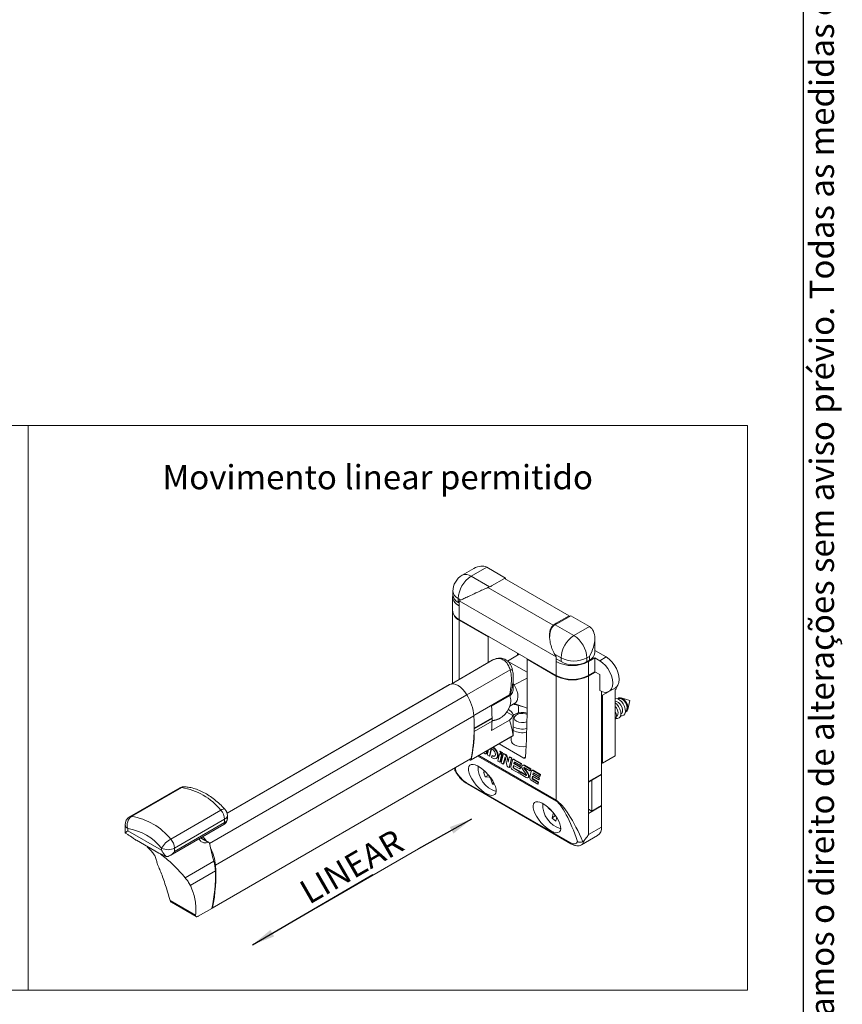
# Paper-space layout 'PAG.' of a CAD drawing. Units: millimetres. Extents: x 10 to 4991, y -15 to 287.
# Drawn here: x 131 to 203, y 59 to 145 of the extents above; entities that cross this region are included whole.
import ezdxf

# ---------------------------------------------------------------- set-up
doc = ezdxf.new("R2010")
doc.units = ezdxf.units.MM
doc.layers.add('DESENHO', color=179, linetype='Continuous', lineweight=15)
doc.layers.add('LAYOUT_', color=7, linetype='Continuous', lineweight=30)
doc.styles.add('SLDTEXTSTYLE0', font='TXT', dxfattribs={"width": 0.605})
doc.dimstyles.new('SLDDIMSTYLE3', dxfattribs={"dimtxt": 0.18, "dimasz": 2, "dimexe": 0, "dimexo": 0.0625, "dimgap": 0, "dimtad": 0, "dimtih": 1, "dimtoh": 1, "dimdec": 0, "dimrnd": 1e-09, "dimzin": 0, "dimdsep": 46, "dimtxsty": 'Standard', "dimsah": 1, "dimcen": 0.09, "dimadec": 0, "dimazin": 0, "dimtfac": 2, "dimtdec": 0, "dimtofl": 0, "dimtmove": 0, "dimatfit": 3, "dimfxl": 1, "dimfrac": 2, "dimtolj": 1, "dimtzin": 0, "dimarcsym": 0})

# ---------------------------------------------------------------- blocks, each defined once
blk = doc.blocks.new('SW_NOTE_13')
at = {"layer": 'DESENHO', "color": 0}
blk.add_line((-8.934, -5.158), (0, 0), dxfattribs=at)
at = {"layer": 'DESENHO', "color": 0, "insert": (-10.645, -3.067), "char_height": 2.1167, "attachment_point": 1, "rotation": 30, "style": 'SLDTEXTSTYLE0'}
blk.add_mtext('LINEAR', dxfattribs=at)

psp = doc.layouts.new('PAG.')

# ---------------------------------------------------------------- linework, layer by layer
at = {"color": 7, "linetype": 'Continuous', "lineweight": 0}
for p, q in [((171.111914, 97.233226), (170.085575, 96.640733)), ((172.243155, 97.345272), (170.88551, 96.561521)), ((170.88551, 96.561521), (172.503266, 95.62761)), ((173.883643, 96.398239), (172.243155, 97.345272)), ((173.812939, 96.357422), (173.883643, 96.398239)), ((173.883643, 96.398239), (173.883643, 96.316606)), ((169.28551, 95.255055), (169.28551, 94.928439)), ((169.754139, 94.601929), (169.754139, 94.275312)), ((169.980128, 94.471468), (169.754139, 94.601929)), ((169.754139, 94.275312), (169.838992, 94.226328)), ((169.253206, 93.540333), (169.253206, 87.198844)), ((179.597066, 93.09995), (178.239421, 92.316198)), ((181.237553, 92.152917), (179.597066, 93.09995)), ((169.838992, 92.723925), (172.384576, 91.25439)), ((169.838992, 92.723925), (169.838992, 87.537011)), ((178.239421, 92.316198), (179.879908, 91.369165)), ((179.879908, 91.369165), (181.237553, 92.152917)), ((172.384576, 91.25439), (172.42701, 91.278886)), ((172.384576, 89.006545), (172.384576, 91.25439)), ((181.706182, 89.866709), (181.706182, 91.117135)), ((175.100209, 89.735681), (174.067491, 89.139506)), ((174.930161, 89.637515), (174.930161, 89.833848)), ((178.748537, 89.409573), (178.239421, 89.70348)), ((175.778689, 88.151652), (174.067491, 89.139506)), ((175.778689, 89.295011), (175.821122, 89.319507)), ((175.778689, 89.295011), (178.324273, 87.825476)), ((175.778689, 89.295011), (175.778689, 84.88569)), ((178.324273, 89.327879), (178.748537, 89.082957)), ((178.748537, 89.082957), (178.748537, 89.409573)), ((181.237553, 89.540198), (181.011279, 89.409573)), ((181.011279, 89.409573), (181.011279, 89.082957)), ((181.011279, 89.082957), (181.237553, 89.213582)), ((181.237553, 89.213582), (181.237553, 89.540198)), ((181.152701, 87.825476), (181.760819, 88.176535)), ((174.641162, 87.044382), (174.568424, 87.137093)), ((174.641162, 87.044382), (175.778689, 87.638493)), ((178.324273, 76.947137), (178.324273, 87.825476)), ((181.152701, 87.825476), (181.152701, 78.582234)), ((182.284071, 86.480265), (182.284071, 79.235361)), ((182.368924, 86.143288), (182.284071, 86.192272)), ((182.904414, 86.45242), (182.368924, 86.143288)), ((183.585148, 86.682091), (183.500295, 86.633106)), ((183.500295, 80.851997), (183.500295, 86.633106)), ((183.585148, 86.845399), (183.544701, 86.82205)), ((183.579825, 86.848471), (183.585148, 86.845399)), ((183.585148, 86.845399), (183.585148, 86.682091)), ((174.271396, 85.192414), (174.717678, 85.450047)), ((174.641162, 85.412158), (175.778689, 85.019559)), ((182.368924, 80.198871), (182.368924, 86.143288)), ((183.790642, 85.817812), (183.767872, 85.804667)), ((184.773087, 85.66907), (184.022261, 85.908056)), ((184.604569, 84.899359), (184.773087, 85.66907)), ((183.596778, 85.038917), (183.500295, 85.168369)), ((183.991842, 84.502172), (184.014612, 84.515317)), ((184.387822, 84.730767), (184.410591, 84.743911)), ((183.595862, 84.273578), (183.618632, 84.286723)), ((175.487173, 80.644658), (173.328524, 81.89082)), ((174.394425, 82.506152), (174.394425, 82.190827)), ((171.968952, 81.105956), (172.089327, 81.036465)), ((172.177831, 81.027701), (172.220257, 81.052193)), ((172.210977, 81.076726), (172.257798, 81.272703)), ((172.210977, 81.076726), (172.253403, 81.101218)), ((172.253403, 81.101218), (172.300225, 81.297196)), ((172.403525, 81.356829), (172.298179, 80.915897)), ((172.48218, 80.809675), (172.642594, 81.481102)), ((172.524607, 80.834167), (172.674736, 81.462547)), ((172.642594, 81.481102), (172.754171, 81.41669)), ((172.789935, 81.56124), (172.773773, 81.57057)), ((172.789935, 81.56124), (172.832361, 81.585732)), ((172.832361, 81.585732), (172.8162, 81.595062)), ((173.368531, 81.020728), (173.216789, 80.385595)), ((173.368531, 81.020728), (173.410958, 81.04522)), ((173.552532, 80.914507), (173.368531, 81.020728)), ((173.393009, 81.213092), (173.435436, 81.237585)), ((173.595887, 81.095973), (173.393009, 81.213092)), ((173.556231, 80.961356), (173.410958, 81.04522)), ((173.638314, 81.120466), (173.435436, 81.237585)), ((173.706288, 81.032241), (173.51119, 80.21564)), ((173.560102, 80.946193), (173.595887, 81.095973)), ((173.595887, 81.095973), (173.638314, 81.120466)), ((173.602529, 80.970685), (173.638314, 81.120466)), ((173.706288, 81.032241), (173.748714, 81.056733)), ((173.885411, 80.928835), (173.706288, 81.032241)), ((173.927838, 80.953327), (173.748714, 81.056733)), ((178.333911, 76.868166), (171.481, 80.824268)), ((171.54458, 80.860971), (178.324273, 76.947137)), ((172.298179, 80.915897), (172.48218, 80.809675)), ((172.48218, 80.809675), (172.524607, 80.834167)), ((172.700865, 80.848627), (172.666181, 80.703454)), ((172.666181, 80.703454), (172.789935, 80.632012)), ((172.700865, 80.848627), (172.743292, 80.873119)), ((172.754171, 80.817854), (172.700865, 80.848627)), ((172.796597, 80.842347), (172.743292, 80.873119)), ((172.754171, 80.817854), (172.796597, 80.842347)), ((173.074413, 80.603842), (173.11684, 80.628334)), ((173.216789, 80.385595), (173.40079, 80.279373)), ((173.40079, 80.279373), (173.552532, 80.914507)), ((173.40079, 80.279373), (173.443216, 80.303865)), ((173.443216, 80.303865), (173.594959, 80.938999)), ((173.51119, 80.21564), (173.695191, 80.109419)), ((173.552532, 80.914507), (173.594959, 80.938999)), ((173.560102, 80.946193), (173.602529, 80.970685)), ((173.594959, 80.938999), (173.5713, 80.952657)), ((173.695191, 80.109419), (173.846176, 80.741381)), ((173.737618, 80.133911), (173.863785, 80.661999)), ((173.846176, 80.741381), (174.002717, 80.035692)), ((173.885411, 80.928835), (173.927838, 80.953327)), ((174.00551, 80.755699), (174.047936, 80.780192)), ((174.111787, 80.276598), (174.00551, 80.755699)), ((174.136605, 80.380473), (174.047936, 80.780192)), ((174.221291, 80.734936), (174.111787, 80.276598)), ((174.210194, 79.812114), (174.405292, 80.628714)), ((174.221291, 80.734936), (174.263717, 80.759428)), ((174.405292, 80.628714), (174.221291, 80.734936)), ((174.252621, 79.836606), (174.447718, 80.653206)), ((174.447718, 80.653206), (174.263717, 80.759428)), ((174.492494, 80.467885), (174.358094, 79.905338)), ((174.405292, 80.628714), (174.447718, 80.653206)), ((174.568066, 80.541402), (174.52564, 80.51691)), ((174.614144, 80.508146), (174.656571, 80.532638)), ((175.252195, 80.139807), (174.614144, 80.508146)), ((174.626637, 80.152977), (174.655067, 80.271974)), ((174.626637, 80.152977), (174.669063, 80.177469)), ((175.179139, 79.834024), (174.626637, 80.152977)), ((174.655067, 80.271974), (174.694571, 80.294779)), ((175.294622, 80.164299), (174.656571, 80.532638)), ((174.669063, 80.177469), (174.696909, 80.29402)), ((175.221566, 79.858516), (174.669063, 80.177469)), ((174.707203, 80.289229), (175.217511, 79.994634)), ((175.252195, 80.139807), (175.294622, 80.164299)), ((175.259938, 80.019126), (175.294622, 80.164299)), ((175.487173, 80.644658), (175.629105, 80.726594)), ((182.284071, 80.247855), (182.368924, 80.198871)), ((183.500295, 80.851997), (182.368924, 80.198871)), ((169.418078, 79.746775), (169.440225, 79.61471)), ((173.695191, 80.109419), (173.737618, 80.133911)), ((174.122816, 79.862557), (174.210194, 79.812114)), ((174.210194, 79.812114), (174.252621, 79.836606)), ((174.479744, 79.656506), (175.057098, 79.323207)), ((174.555351, 79.8546), (174.591953, 80.007804)), ((174.555351, 79.8546), (174.597777, 79.879093)), ((174.591953, 80.007804), (175.144455, 79.688851)), ((174.597777, 79.879093), (174.624095, 79.989249)), ((174.607486, 79.747958), (174.649913, 79.77245)), ((175.091782, 79.46838), (174.607486, 79.747958)), ((175.134208, 79.492873), (174.649913, 79.77245)), ((175.057098, 79.323207), (175.091782, 79.46838)), ((175.057098, 79.323207), (175.099524, 79.347699)), ((175.091782, 79.46838), (175.134208, 79.492873)), ((175.099524, 79.347699), (175.134208, 79.492873)), ((175.144455, 79.688851), (175.179139, 79.834024)), ((175.144455, 79.688851), (175.186882, 79.713343)), ((175.202182, 79.404647), (175.167498, 79.259474)), ((175.179139, 79.834024), (175.221566, 79.858516)), ((175.186882, 79.713343), (175.221566, 79.858516)), ((175.202182, 79.404647), (175.244609, 79.42914)), ((175.701319, 79.116502), (175.202182, 79.404647)), ((175.217511, 79.994634), (175.252195, 80.139807)), ((175.217511, 79.994634), (175.259938, 80.019126)), ((175.736459, 79.145201), (175.244609, 79.42914)), ((175.420492, 80.025809), (175.378066, 80.001317)), ((175.397699, 79.652239), (175.722999, 79.178131)), ((175.506099, 79.753891), (175.548525, 79.778383)), ((175.831399, 79.279783), (175.506099, 79.753891)), ((175.515703, 79.987687), (175.558129, 80.01218)), ((176.061599, 79.672548), (175.515703, 79.987687)), ((175.527779, 79.81552), (176.026916, 79.527375)), ((175.873825, 79.304275), (175.548525, 79.778383)), ((176.104026, 79.69704), (175.558129, 80.01218)), ((175.831399, 79.279783), (175.873825, 79.304275)), ((176.148802, 79.511719), (176.014402, 78.949172)), ((176.026916, 79.527375), (176.061599, 79.672548)), ((176.026916, 79.527375), (176.069342, 79.551867)), ((176.061599, 79.672548), (176.104026, 79.69704)), ((176.069342, 79.551867), (176.104026, 79.69704)), ((176.224374, 79.585236), (176.181948, 79.560744)), ((176.270452, 79.55198), (176.312879, 79.576472)), ((176.908503, 79.183641), (176.270452, 79.55198)), ((176.282945, 79.196811), (176.311375, 79.315808)), ((176.311375, 79.315808), (176.350879, 79.338613)), ((176.95093, 79.208133), (176.312879, 79.576472)), ((176.325371, 79.221303), (176.353217, 79.337854)), ((176.363511, 79.333062), (176.873819, 79.038468)), ((170.489927, 78.480687), (179.540893, 73.255675)), ((175.167498, 79.259474), (175.713395, 78.944335)), ((175.701319, 79.116502), (175.737083, 79.137148)), ((175.851032, 78.930705), (175.893458, 78.955197)), ((176.136052, 78.70034), (176.713406, 78.367041)), ((176.211659, 78.898434), (176.248261, 79.051637)), ((176.211659, 78.898434), (176.254085, 78.922926)), ((176.248261, 79.051637), (176.800763, 78.732685)), ((176.254085, 78.922926), (176.280403, 79.033082)), ((176.263794, 78.791792), (176.306221, 78.816284)), ((176.74809, 78.512214), (176.263794, 78.791792)), ((176.282945, 79.196811), (176.325371, 79.221303)), ((176.835447, 78.877858), (176.282945, 79.196811)), ((176.790516, 78.536706), (176.306221, 78.816284)), ((176.877874, 78.90235), (176.325371, 79.221303)), ((176.713406, 78.367041), (176.74809, 78.512214)), ((176.74809, 78.512214), (176.790516, 78.536706)), ((176.755832, 78.391533), (176.790516, 78.536706)), ((176.800763, 78.732685), (176.835447, 78.877858)), ((176.800763, 78.732685), (176.84319, 78.757177)), ((176.835447, 78.877858), (176.877874, 78.90235)), ((176.84319, 78.757177), (176.877874, 78.90235)), ((176.873819, 79.038468), (176.908503, 79.183641)), ((176.873819, 79.038468), (176.916246, 79.06296)), ((176.908503, 79.183641), (176.95093, 79.208133)), ((176.916246, 79.06296), (176.95093, 79.208133)), ((182.284071, 79.235361), (181.152701, 78.582234)), ((181.152701, 78.582234), (181.152701, 75.805995)), ((170.563148, 78.37652), (179.614115, 73.151508)), ((176.713406, 78.367041), (176.755832, 78.391533)), ((181.152701, 75.805995), (182.284071, 76.459122)), ((182.255782, 76.475453), (182.284071, 76.459122)), ((182.284071, 76.459122), (182.284071, 74.597409)), ((181.152701, 75.805995), (181.152701, 73.944282)), ((181.152701, 73.944282), (182.284071, 74.597409)), ((180.547454, 73.053663), (181.952635, 73.864857))]:
    psp.add_line(p, q, dxfattribs=at)
at = {"color": 7, "linetype": 'Continuous', "lineweight": 15}
for p, q in [((172.667419, 95.712464), (173.79879, 96.365591)), ((179.455644, 93.099958), (173.79879, 96.365591)), ((169.253206, 94.797806), (169.253206, 93.589325)), ((172.356003, 95.565677), (178.070004, 92.267055)), ((178.324273, 89.50755), (169.838992, 94.405999)), ((169.838992, 94.405999), (169.838992, 93.981398)), ((169.838992, 93.981398), (169.838992, 92.772917)), ((179.455644, 93.099958), (178.324273, 92.446832)), ((179.455644, 93.018309), (179.455644, 93.099958)), ((169.838992, 92.772917), (178.324273, 87.874468)), ((178.324273, 92.365183), (178.324273, 92.446832)), ((182.708335, 89.491153), (181.706182, 90.069684)), ((172.729836, 89.205859), (169.122288, 87.123266)), ((169.125823, 87.123963), (172.792653, 89.240779)), ((172.792653, 89.240779), (172.730772, 89.204256)), ((178.324273, 89.50755), (178.324273, 89.082949)), ((178.324273, 89.082949), (178.324273, 87.874468)), ((181.152701, 89.082949), (181.718386, 89.409512)), ((181.152701, 89.082949), (181.152701, 87.874468)), ((181.718386, 89.409512), (182.14265, 89.16459)), ((181.718386, 89.409512), (181.718386, 88.201032)), ((182.14265, 89.16459), (182.708335, 89.491153)), ((170.512119, 86.17595), (174.306893, 88.366626)), ((181.152701, 87.874468), (181.718386, 88.201032)), ((181.718386, 88.201032), (182.14265, 87.956109)), ((182.14265, 87.956109), (182.14265, 86.551659)), ((168.945479, 87.054894), (149.510208, 75.835151)), ((168.973357, 87.07037), (149.510355, 75.834618)), ((168.945479, 87.054894), (168.973357, 87.07037)), ((174.568424, 86.845441), (174.568424, 87.674696)), ((170.506637, 86.185227), (147.982164, 73.182125)), ((174.316838, 86.197066), (174.303706, 86.132514)), ((182.942585, 86.472446), (183.50827, 86.799009)), ((171.116499, 84.368945), (174.248759, 86.17716)), ((172.671437, 85.177556), (174.232516, 86.078748)), ((174.232516, 86.078748), (174.248759, 86.17716)), ((174.303706, 86.132514), (174.232516, 86.078748)), ((174.009585, 84.665652), (174.531961, 84.36409)), ((171.119188, 84.330427), (148.491771, 71.267897)), ((171.154211, 83.27116), (172.709846, 84.169209)), ((171.154211, 83.195832), (172.709846, 84.093881)), ((172.709846, 83.873022), (171.154211, 82.974973)), ((172.677113, 83.051273), (174.252411, 83.960674)), ((172.709846, 84.169209), (172.709846, 84.093881)), ((172.709846, 84.093881), (172.709846, 83.873022)), ((174.568424, 82.705509), (174.568424, 84.44467)), ((171.154211, 83.195832), (171.150778, 83.197813)), ((171.154211, 83.195832), (171.154211, 83.27116)), ((171.154211, 83.195832), (171.154211, 82.974973)), ((170.850517, 80.460297), (174.555271, 82.599006)), ((174.547761, 82.615134), (170.87304, 80.493763)), ((174.565732, 82.64562), (174.559089, 82.606484)), ((148.212368, 67.504979), (170.839785, 80.567509)), ((170.870088, 80.613312), (148.242671, 67.550782)), ((170.790521, 80.466238), (170.72744, 80.502654)), ((172.168929, 79.413991), (171.966325, 79.427222)), ((171.966325, 79.427222), (172.098162, 79.007741)), ((172.411217, 79.14947), (172.098162, 79.007741)), ((172.098162, 79.007741), (172.473125, 78.983256)), ((172.518916, 79.015314), (172.473125, 78.983256)), ((172.605042, 78.8989), (172.575701, 78.878359)), ((172.575701, 78.878359), (172.741948, 78.349394)), ((172.840365, 78.520894), (172.741948, 78.349394)), ((181.152701, 78.549546), (181.435543, 78.712854)), ((181.407254, 78.729185), (181.435543, 78.712854)), ((182.284071, 79.202699), (181.435543, 78.712854)), ((181.435543, 78.712854), (181.435543, 76.001939)), ((182.255782, 79.21903), (182.284071, 79.202699)), ((182.284071, 79.202699), (182.284071, 76.491783)), ((145.36911, 78.030025), (140.985048, 75.49916)), ((145.542371, 78.06654), (141.158309, 75.535675)), ((172.741948, 78.349394), (172.929887, 78.337121)), ((148.965632, 76.090334), (144.58157, 73.559469)), ((177.625834, 76.334132), (177.613564, 76.276058)), ((177.684593, 76.282349), (177.613564, 76.276058)), ((177.613564, 76.276058), (178.01436, 75.944032)), ((178.01592, 75.94484), (178.01436, 75.944032)), ((181.152701, 76.165247), (181.435543, 76.001939)), ((181.435543, 76.001939), (181.152701, 76.16522)), ((182.284071, 76.491783), (181.435543, 76.001939)), ((149.304611, 75.296166), (144.920549, 72.7653)), ((144.920549, 72.470699), (149.304611, 75.001565)), ((149.304611, 75.001565), (149.304611, 75.296166)), ((149.538926, 75.328128), (149.538926, 75.622729)), ((178.073804, 75.802919), (177.986642, 75.390412)), ((178.258842, 75.637554), (177.986642, 75.390412)), ((177.986642, 75.390412), (178.304482, 75.127108)), ((178.116444, 75.825016), (178.073804, 75.802919)), ((178.304482, 75.127108), (178.375644, 75.463896)), ((140.585015, 74.806321), (140.585015, 74.185103)), ((140.605978, 74.080578), (140.585048, 74.208339)), ((140.81933, 74.479758), (140.81933, 74.286974)), ((140.81933, 74.286974), (143.789178, 72.572517)), ((144.544747, 72.118449), (149.221752, 74.818427)), ((140.621898, 74.071128), (140.605978, 74.080578)), ((140.83403, 73.948667), (140.621898, 74.071128)), ((141.572371, 73.446339), (143.532407, 72.314834)), ((147.836214, 73.26975), (147.187645, 73.644162)), ((147.925376, 73.264253), (147.227465, 73.667149)), ((143.789178, 72.572517), (143.789178, 72.7653)), ((144.920549, 72.7653), (144.920549, 72.470699)), ((144.157432, 72.030108), (143.945299, 72.152569)), ((144.066169, 72.082793), (143.962996, 72.023232)), ((144.172927, 72.021422), (144.157432, 72.030108)), ((148.35564, 71.624364), (145.842507, 70.173563)), ((148.493765, 70.775058), (146.291207, 69.503548)), ((144.524181, 68.186927), (146.762209, 66.894941)), ((144.642756, 68.01987), (146.804894, 66.771694)), ((148.17324, 67.489309), (146.98467, 66.803163))]:
    psp.add_line(p, q, dxfattribs=at)
at = {"color": 7, "linetype": 'Continuous', "lineweight": 15, "flags": 128}
for points in [[(182.14265, 86.551659), (182.394404, 86.439081), (182.633533, 86.397659), (182.848048, 86.429471), (183.027191, 86.532922), (183.16198, 86.702824), (183.245655, 86.930657), (183.274021, 87.204998), (183.245655, 87.512089), (183.16198, 87.836532), (183.027191, 88.162057), (182.848048, 88.472342), (182.633533, 88.751828), (182.394404, 88.9865), (182.14265, 89.16459)], [(182.708335, 89.491153), (182.960089, 89.313063), (183.199219, 89.078391), (183.413734, 88.798906), (183.592877, 88.488621), (183.727665, 88.163095), (183.81134, 87.838652), (183.839706, 87.531561), (183.81134, 87.25722), (183.727665, 87.029387), (183.592877, 86.859485), (183.50827, 86.799009)], [(174.306893, 88.366626), (174.356412, 88.368003), (174.400254, 88.366425), (174.437398, 88.361929), (174.46698, 88.354619), (174.48831, 88.344666), (174.500891, 88.332302), (174.503991, 88.324456)], [(168.973357, 87.07037), (169.139065, 87.126372), (169.32674, 87.130503), (169.529522, 87.082612), (169.739997, 86.984448), (169.950473, 86.839602), (170.153254, 86.653367), (170.340929, 86.432551), (170.506637, 86.185227)], [(170.790521, 80.466238), (170.804623, 80.45946), (170.818333, 80.455595), (170.831269, 80.454752), (170.843071, 80.456954), (170.853412, 80.462138), (170.862004, 80.470163), (170.868608, 80.480803), (170.87304, 80.493763)], [(148.965632, 76.090334), (149.071635, 76.145058), (149.164853, 76.17971), (149.241703, 76.192957), (149.299231, 76.184291), (149.326465, 76.165681)], [(147.36215, 73.744901), (147.525837, 73.590837), (147.690785, 73.399679)]]:
    psp.add_lwpolyline(points, dxfattribs=at)
at = {"color": 7, "linetype": 'Continuous', "lineweight": 0, "flags": 128}
for points in [[(183.788829, 85.167142), (183.631381, 85.372028), (183.500295, 85.492481)], [(184.449301, 85.536541), (184.304319, 85.721178), (184.138185, 85.854678), (183.970935, 85.920939), (183.822743, 85.91197), (183.71282, 85.830626)], [(184.388737, 85.496105), (184.249915, 85.670668), (184.090929, 85.792586), (183.933251, 85.845392), (183.798177, 85.821955), (183.790642, 85.817812)], [(183.966845, 84.348226), (184.099597, 84.339499), (184.242136, 84.394903), (184.340851, 84.51973), (184.386082, 84.701761), (184.373399, 84.923177), (184.304045, 85.162305), (184.184809, 85.395737)], [(184.382772, 84.670111), (184.435136, 84.682454), (184.546396, 84.765572), (184.607305, 84.912814), (184.610516, 85.10642), (184.555642, 85.323038), (184.449301, 85.536541)], [(184.410591, 84.743911), (184.456225, 84.779488), (184.524835, 84.908216), (184.536152, 85.087271), (184.488648, 85.292472), (184.388737, 85.496105)], [(175.777269, 84.472568), (175.650258, 84.516765), (175.415434, 84.553088), (175.173252, 84.540857), (174.952921, 84.481545), (174.781018, 84.382308), (174.678277, 84.255114), (174.657089, 84.115305), (174.720009, 83.979744), (174.85945, 83.864782), (175.058592, 83.784285), (175.293416, 83.747961), (175.535598, 83.760193), (175.755928, 83.819504), (175.769271, 83.825034)], [(175.040553, 84.602957), (175.014874, 85.069657), (175.00522, 85.262698)], [(183.570865, 84.119632), (183.703618, 84.110905), (183.846156, 84.166309), (183.944872, 84.291136), (183.990102, 84.473167), (183.97742, 84.694583), (183.908066, 84.933711), (183.788829, 85.167142)], [(183.618632, 84.286723), (183.664265, 84.322299), (183.732876, 84.451027), (183.744193, 84.630083), (183.696688, 84.835284), (183.596778, 85.038917)], [(184.014612, 84.515317), (184.060245, 84.550894), (184.128855, 84.679622), (184.140172, 84.858677), (184.092668, 85.063878), (183.992758, 85.267511)], [(174.394425, 82.190827), (174.416364, 82.073024), (174.511853, 81.925229), (174.675602, 81.798951), (174.894346, 81.704421), (175.150362, 81.649296), (175.422911, 81.638043), (175.689911, 81.671573), (175.690273, 81.671651)], [(172.089327, 81.036465), (172.110087, 81.026482), (172.130271, 81.020779), (172.149322, 81.019515), (172.166711, 81.022723), (172.181957, 81.030316), (172.194637, 81.042082), (172.2044, 81.057696), (172.210977, 81.076726)], [(172.754171, 81.41669), (172.853397, 81.336616), (172.937516, 81.223149), (172.993723, 81.093564), (173.01346, 80.967587), (172.993723, 80.864399), (172.937516, 80.799709), (172.853397, 80.783364), (172.754171, 80.817854)], [(172.789935, 80.632012), (172.943906, 80.578493), (173.074436, 80.603855), (173.161654, 80.704237), (173.192281, 80.864357), (173.161654, 81.059837), (173.074436, 81.260918), (172.943906, 81.436987), (172.789935, 81.56124)], [(173.11684, 80.628334), (173.116863, 80.628348), (173.20408, 80.728729), (173.234707, 80.888849), (173.20408, 81.084329), (173.116863, 81.285411), (172.986332, 81.46148), (172.832361, 81.585732)], [(172.957484, 80.814079), (172.895823, 80.807857), (172.796597, 80.842347)], [(174.614144, 80.508146), (174.593384, 80.518129), (174.5732, 80.523831), (174.554149, 80.525096), (174.53676, 80.521888), (174.521514, 80.514295), (174.508834, 80.502529), (174.499071, 80.486915), (174.492494, 80.467885)], [(174.655067, 80.271974), (174.657885, 80.280129), (174.66207, 80.286821), (174.667504, 80.291864), (174.674038, 80.295118), (174.68149, 80.296493), (174.689655, 80.295951), (174.698306, 80.293507), (174.707203, 80.289229)], [(175.628124, 80.713287), (175.623556, 80.68603), (175.614275, 80.662986), (175.600603, 80.644952), (175.583012, 80.63255), (175.562109, 80.626209), (175.538617, 80.626148), (175.513347, 80.63237), (175.487173, 80.644658)], [(175.515703, 79.987687), (175.45608, 80.011303), (175.402188, 80.011042), (175.359207, 79.986929), (175.331269, 79.941281), (175.321059, 79.878486), (175.329559, 79.804581), (175.355951, 79.726669), (175.397699, 79.652239)], [(175.506099, 79.753891), (175.498429, 79.767565), (175.49358, 79.781879), (175.492018, 79.795458), (175.493894, 79.806994), (175.499027, 79.815381), (175.506923, 79.819811), (175.516824, 79.819859), (175.527779, 79.81552)], [(175.893458, 78.955197), (175.912317, 78.969586), (175.940255, 79.015234), (175.950465, 79.078028), (175.941965, 79.151933), (175.915573, 79.229845), (175.873825, 79.304275)], [(176.270452, 79.55198), (176.249692, 79.561963), (176.229508, 79.567665), (176.210457, 79.56893), (176.193068, 79.565721), (176.177822, 79.558129), (176.165142, 79.546363), (176.155379, 79.530749), (176.148802, 79.511719)], [(176.311375, 79.315808), (176.314193, 79.323963), (176.318378, 79.330655), (176.323812, 79.335698), (176.330346, 79.338952), (176.337798, 79.340327), (176.345963, 79.339785), (176.354614, 79.337341), (176.363511, 79.333062)], [(175.722999, 79.178131), (175.730669, 79.164457), (175.735518, 79.150143), (175.73708, 79.136565), (175.735204, 79.125028), (175.730071, 79.116641), (175.722175, 79.112211), (175.712273, 79.112163), (175.701319, 79.116502)], [(175.713395, 78.944335), (175.773018, 78.920719), (175.82691, 78.92098), (175.869891, 78.945093), (175.897829, 78.990741), (175.908039, 79.053536), (175.899539, 79.127441), (175.873147, 79.205353), (175.831399, 79.279783)]]:
    psp.add_lwpolyline(points, dxfattribs=at)
at = {"color": 7, "linetype": 'Continuous', "lineweight": 0}
for centre, radius, start, end in [((170.88551, 95.255055), 1.6, 119.99731173, 180), ((172.210485, 94.490151), 2.458888, 122.60547834, 177.39452151), ((170.416838, 95.90731), 0.804764, 54.38242252, 114.30711905), ((170.086241, 95.334905), 0.804703, 185.69479925, 245.62534171), ((170.086241, 95.008289), 0.804703, 185.69479925, 245.62534171), ((170.229095, 93.61964), 0.976978, 183.21610982, 246.465858), ((181.204883, 89.297796), 2.458888, 122.60547834, 177.39452151), ((178.554933, 89.297796), 2.458888, 2.60547849, 57.39452166), ((180.905451, 89.946559), 0.804703, 294.37465829, 354.30520075), ((179.879908, 91.593111), 2.459235, 242.60967224, 297.39032776), ((179.879908, 91.266495), 2.459235, 242.60967224, 297.39032776), ((179.738487, 90.554898), 3.074044, 242.60967224, 297.39032776), ((172.568424, 85.710379), 1.78, 274.55696393, 356.78324691), ((172.854484, 85.672121), 1.492408, 357.63348686, 17.14627835), ((183.414479, 85.01467), 0.85943, 26.3206895, 84.26934938), ((183.435253, 85.005622), 0.615953, 25.16187416, 83.9384626), ((119.093257, 84.842315), 56.685449, 355.82281567, 0.04384271), ((182.790933, 84.359552), 0.801997, 332.18940472, 27.81059528), ((175.357016, 84.88068), 1.695566, 242.28392078, 283.59869369), ((175.356716, 84.553477), 1.694907, 242.28365098, 283.2607368), ((172.181848, 81.113878), 0.072666, 301.90894098, 349.96634605), ((173.73463, 80.69602), 0.277376, 12.42470785, 57.07108058), ((173.777056, 80.720512), 0.277376, 12.42470785, 57.07108058), ((174.604909, 80.462195), 0.087357, 53.74461884, 114.94492273), ((174.273597, 80.095371), 0.277376, 192.42470785, 237.07108058), ((174.614769, 79.87667), 0.258271, 173.62695286, 238.47951508), ((174.665354, 79.842314), 0.110687, 173.62695286, 238.47951508), ((174.70778, 79.866806), 0.110687, 173.62695286, 238.47951508), ((175.478008, 79.904848), 0.133938, 53.25912661, 115.43041496), ((175.613529, 79.824168), 0.079509, 189.3037527, 215.15832304), ((176.261217, 79.506028), 0.087357, 53.74461884, 114.94492273), ((170.647703, 78.513774), 0.161208, 191.84357425, 238.3648799), ((176.271076, 78.920504), 0.258271, 173.62695286, 238.47951508), ((176.321662, 78.886148), 0.110687, 173.62695286, 238.47951508), ((176.364088, 78.91064), 0.110687, 173.62695286, 238.47951508), ((178.630295, 76.944411), 0.306034, 179.48954396, 194.42643894), ((181.522974, 74.500506), 0.767241, 304.05635083, 7.25582956), ((179.698678, 73.288766), 0.161218, 191.8444175, 238.34785022)]:
    psp.add_arc(centre, radius, start, end, dxfattribs=at)
at = {"color": 7, "linetype": 'Continuous', "lineweight": 15}
for centre, radius, start, end in [((171.588488, 97.597736), 2.172175, 290.69172988, 299.78228479), ((170.190883, 94.833026), 0.921465, 169.27646928, 247.54967832), ((170.25412, 93.689138), 1.005879, 185.69479925, 245.62534171), ((179.121445, 91.049635), 1.608615, 119.70695191, 130.81597417), ((179.738487, 91.812371), 3.074044, 242.60967224, 297.39032776), ((179.738487, 90.603891), 3.074044, 242.60967224, 297.39032776), ((166.860951, 83.952684), 4.274959, 5.0693582, 31.48243876), ((174.20454, 86.454755), 0.281095, 279.05066722, 293.54692281), ((173.6572, 86.799447), 0.928854, 314.10897749, 340.3498654), ((158.130812, 84.118796), 14.579121, 0.19812334, 4.16458219), ((157.873372, 83.351182), 13.281964, 348.10408496, 4.2281046), ((157.102981, 83.23088), 14.051287, 0.16424709, 1.7014257), ((159.96707, 83.969074), 12.743137, 355.86980219, 359.56812532), ((172.658173, 85.366553), 1.445668, 272.04835614, 306.69493351), ((173.623321, 84.695172), 0.967079, 310.57973529, 339.97975775), ((159.912282, 82.99237), 11.241942, 347.15833389, 359.91133622), ((173.900382, 82.705537), 0.668042, 354.85424333, 359.99760124), ((170.804547, 80.623748), 0.066367, 302.07053401, 350.95271057), ((173.669236, 79.81317), 2.173438, 176.86493281, 254.42078126), ((145.769077, 77.337186), 0.8, 85.87256702, 119.99731173), ((145.514064, 77.771544), 0.296351, 84.51872631, 119.28336586), ((145.794564, 77.644586), 0.491575, 86.2895485, 120.86586009), ((144.645954, 72.560677), 5.578359, 39.25264222, 80.75273431), ((148.061056, 75.2348), 1.245069, 2.82506739, 43.40397322), ((148.738926, 75.622729), 0.8, 0, 42.73365395), ((179.327739, 76.545618), 2.17519, 176.81682578, 253.95643181), ((141.385015, 74.806321), 0.8, 119.99731173, 180), ((141.69684, 74.780422), 0.92759, 125.49063796, 198.91316031), ((141.130002, 75.240679), 0.296351, 84.51872631, 119.28336586), ((140.261892, 70.029812), 5.578359, 39.25264222, 80.75273431), ((149.10861, 74.97993), 0.197191, 305.01333288, 6.29884752), ((149.13856, 75.662654), 0.402351, 294.37465829, 354.30520075), ((149.13856, 75.368053), 0.402351, 294.37465829, 354.30520075), ((140.985381, 74.846246), 0.402351, 185.69479925, 245.62534171), ((140.041643, 69.703148), 4.839504, 39.25264222, 80.75273431), ((145.697766, 71.653377), 2.208864, 120.35298619, 149.77535885), ((143.676994, 72.703935), 1.245069, 2.82506739, 43.40397322), ((144.354864, 73.857069), 1.229618, 242.60967224, 297.39032776), ((164.255176, 76.221974), 16.55093, 190.66399044, 196.12808758), ((144.441419, 70.939217), 4.063667, 4.63930289, 26.84453922), ((145.098128, 70.658699), 3.39763, 1.96260622, 16.51206498), ((135.882357, 70.346794), 12.618678, 346.91191158, 1.94493043), ((135.245955, 70.288652), 13.281964, 348.10408496, 4.2281046), ((148.18173, 67.559052), 0.0615, 264.02089945, 352.27213192)]:
    psp.add_arc(centre, radius, start, end, dxfattribs=at)
at = {"color": 7, "linetype": 'Continuous', "lineweight": 0}
for centre, major_axis, ratio, start_param, end_param in [((171.111784, 95.385681), (1.131417, 1.959565), 0.577334631, 0.000040632, 0.785357531), ((179.370791, 90.356607), (-1.131417, 1.959565), 0.577334631, 6.283144675, 7.068542839), ((180.106182, 90.193325), (1.131417, 1.959565), 0.577334631, 4.712429612, 6.283225939), ((170.98, 77.543947), (-1.348615, 4.264195), 0.201902332, 0.95290859, 1.036241272), ((170.262564, 79.329283), (-0.79218, 0.924208), 0.410799244, 1.075663972, 2.279517752), ((179.738487, 72.887751), (-1.765135, 4.121033), 0.228188114, 4.72049262, 5.987287888), ((179.465282, 72.645498), (-1.348615, 4.264195), 0.201902332, 4.812496938, 6.065961759), ((179.313531, 74.104271), (-0.79218, 0.924208), 0.410799244, 2.279517752, 3.483371531), ((179.586736, 74.346523), (-1.001061, 1.265491), 0.453644475, 3.075120653, 3.565656265)]:
    psp.add_ellipse(centre, major_axis=major_axis, ratio=ratio, start_param=start_param, end_param=end_param, dxfattribs=at)
at = {"color": 7, "linetype": 'Continuous', "lineweight": 15}
for centre, major_axis, ratio, start_param, end_param in [((172.568424, 86.178739), (1.685875, 1.541858), 0.697874758, 5.523864031, 5.71510858), ((172.568424, 85.111373), (1.994117, -0.702133), 0.218312189, 6.168658129, 7.022056113)]:
    psp.add_ellipse(centre, major_axis=major_axis, ratio=ratio, start_param=start_param, end_param=end_param, dxfattribs=at)
at = {"color": 7, "linetype": 'Continuous', "lineweight": 0}
for centre in [(171.856639, 78.733955), (177.513493, 75.468323)]:
    psp.add_ellipse(centre, major_axis=(-1.095849, 1.278487), ratio=0.410799244, dxfattribs=at)
at = {"color": 7, "linetype": 'Continuous', "lineweight": 15}
for points, knots in [([(169.838992, 94.405999), (169.839987, 94.406452), (169.916591, 94.441356), (170.098977, 94.526119), (170.422728, 94.680456), (170.872711, 94.897075), (171.378754, 95.13885), (171.919619, 95.388792), (172.210237, 95.506592), (172.356003, 95.565677)], [0, 0, 0, 0, 0.001750618, 0.134845995, 0.296617151, 0.458214177, 0.693041271, 0.846037895, 1, 1, 1, 1]), ([(178.070004, 92.267055), (177.988579, 92.170826), (177.826241, 91.978972), (177.717402, 91.479626), (177.751797, 90.925864), (177.904357, 90.361403), (178.092111, 89.911781), (178.246784, 89.632438), (178.32328, 89.509151), (178.324273, 89.50755)], [0, 0, 0, 0, 0.153962105, 0.306958729, 0.541785823, 0.703382849, 0.865154005, 0.998249382, 1, 1, 1, 1]), ([(174.306893, 88.366626), (174.254016, 88.512742), (174.154412, 88.787976), (173.901995, 89.112643), (173.574711, 89.328788), (173.174397, 89.39276), (172.918815, 89.291007), (172.792653, 89.240779)], [0, 0, 0, 0, 0.199458512, 0.375714045, 0.567454749, 0.786485431, 1, 1, 1, 1]), ([(174.503203, 88.323803), (174.502526, 88.328421), (174.486265, 88.439324), (174.417655, 88.635481), (174.289498, 88.894541), (174.117813, 89.104611), (173.906116, 89.266981), (173.660761, 89.369545), (173.397078, 89.406068), (173.134646, 89.376754), (172.928988, 89.3171), (172.82293, 89.251608), (172.793767, 89.2336)], [0, 0, 0, 0, 0.005692709, 0.136714255, 0.258609779, 0.373260815, 0.485591934, 0.606019074, 0.719691318, 0.835826192, 0.954857048, 1, 1, 1, 1]), ([(174.248759, 86.17716), (174.264502, 86.274246), (174.305723, 86.528442), (174.380106, 86.961337), (174.414413, 87.446434), (174.400284, 87.922224), (174.338254, 88.217396), (174.306893, 88.366626)], [0, 0, 0, 0, 0.13745042, 0.359878639, 0.587087919, 0.791244042, 1, 1, 1, 1]), ([(174.561789, 87.671534), (174.563228, 87.73563), (174.567762, 87.937677), (174.544838, 88.157594), (174.505897, 88.306481), (174.501293, 88.324084)], [0, 0, 0, 0, 0.29063145, 0.916132364, 1, 1, 1, 1]), ([(174.560474, 87.674744), (174.56148, 87.590711), (174.564348, 87.350985), (174.499954, 86.946377), (174.397607, 86.537125), (174.338356, 86.287664), (174.316838, 86.197066)], [0, 0, 0, 0, 0.1716164, 0.489580088, 0.814628804, 1, 1, 1, 1]), ([(174.547761, 82.615134), (174.518839, 82.831782), (174.460819, 83.266401), (174.322021, 83.728781), (174.252411, 83.960674)], [0, 0, 0, 0, 0.4984783847, 1, 1, 1, 1]), ([(174.55461, 82.600311), (174.554137, 82.599501), (174.5524, 82.596523), (174.549697, 82.601392), (174.548307, 82.611259), (174.547761, 82.615134)], [0, 0, 0, 0, 0.185098991, 0.680011961, 1, 1, 1, 1]), ([(172.473125, 78.983256), (172.482953, 78.98118), (172.50253, 78.977047), (172.533209, 78.952163), (172.560073, 78.918108), (172.570467, 78.891673), (172.575701, 78.878359)], [0, 0, 0, 0, 0.2510857097, 0.5001057387, 0.7482402176, 1, 1, 1, 1]), ([(149.326539, 76.165602), (149.250616, 76.245896), (149.031854, 76.477253), (148.653008, 76.826982), (148.187411, 77.195485), (147.706826, 77.511037), (147.215868, 77.769768), (146.719718, 77.964725), (146.254697, 78.089097), (145.958559, 78.120932), (145.826657, 78.135111)], [0, 0, 0, 0, 0.071872776, 0.207091084, 0.342889062, 0.479325826, 0.616347027, 0.7536059, 0.890254897, 1, 1, 1, 1]), ([(149.221752, 74.818427), (149.263513, 74.84572), (149.358133, 74.907562), (149.46703, 75.043055), (149.534107, 75.193134), (149.532063, 75.290465), (149.531308, 75.326428)], [0, 0, 0, 0, 0.2375599251, 0.538261084, 0.8293925255, 1, 1, 1, 1]), ([(140.605978, 74.080578), (140.65395, 74.133609), (140.707606, 74.192922), (140.807296, 74.276898), (140.818677, 74.286428), (140.81933, 74.286974)], [0, 0, 0, 0, 0.8883612918, 0.9936010756, 1, 1, 1, 1]), ([(141.603791, 73.42853), (141.514314, 73.484653), (141.335583, 73.59676), (141.073609, 73.799687), (140.91419, 73.89882), (140.83403, 73.948667)], [0, 0, 0, 0, 0.33263269, 0.664429639, 1, 1, 1, 1]), ([(147.836214, 73.26975), (147.738569, 73.245278), (147.543338, 73.19635), (147.283083, 73.295567), (147.118431, 73.432679), (147.073169, 73.55308), (147.065448, 73.573619)], [0, 0, 0, 0, 0.310263875, 0.620333846, 0.935234238, 1, 1, 1, 1]), ([(147.990093, 73.159241), (147.984574, 73.17928), (147.973534, 73.219368), (147.938091, 73.260257), (147.893587, 73.279996), (147.857562, 73.277373), (147.838743, 73.270653), (147.836214, 73.26975)], [0, 0, 0, 0, 0.244202333, 0.488534825, 0.729161058, 0.963611361, 1, 1, 1, 1]), ([(142.53363, 72.848388), (142.63983, 72.756466), (142.852892, 72.572047), (143.092974, 72.265846), (143.274032, 71.943097), (143.328866, 71.720495), (143.356387, 71.608769)], [0, 0, 0, 0, 0.245793681, 0.493124157, 0.745595119, 1, 1, 1, 1]), ([(143.789178, 72.572517), (143.789832, 72.571216), (143.801242, 72.548529), (143.906073, 72.346486), (144.046961, 72.174865), (144.172927, 72.021422)], [0, 0, 0, 0, 0.0063989244, 0.1116387082, 1, 1, 1, 1]), ([(144.920549, 72.470699), (144.91986, 72.46974), (144.891115, 72.429745), (144.789219, 72.302103), (144.603557, 72.139877), (144.370297, 72.026037), (144.231727, 72.022797), (144.172927, 72.021422)], [0, 0, 0, 0, 0.003919067, 0.163412774, 0.538013812, 0.803966075, 1, 1, 1, 1]), ([(143.356387, 71.608769), (143.360383, 71.588088), (143.386476, 71.453035), (143.463558, 71.260923), (143.528836, 71.098231)], [0, 0, 0, 0, 0.153138767, 1, 1, 1, 1]), ([(143.945299, 72.152569), (143.866334, 72.194005), (143.708254, 72.276956), (143.553829, 72.312576), (143.536116, 72.316011), (143.528319, 72.317523)], [0, 0, 0, 0, 0.35848433, 0.717648543, 1, 1, 1, 1]), ([(143.962996, 72.023232), (143.950534, 72.032441), (143.830235, 72.121336), (143.695956, 72.218326), (143.655033, 72.242377), (143.650366, 72.245119)], [0, 0, 0, 0, 0.0928802233, 0.8965527022, 1, 1, 1, 1]), ([(143.962996, 72.023232), (144.116115, 71.904224), (144.423309, 71.665464), (144.88845, 71.22934), (145.3609, 70.738374), (145.681563, 70.362312), (145.842507, 70.173563)], [0, 0, 0, 0, 0.245793681, 0.493124157, 0.745595119, 1, 1, 1, 1]), ([(144.524181, 68.186927), (144.393846, 68.633481), (144.196927, 69.308162), (143.92486, 70.10275), (143.724589, 70.639809), (143.590658, 70.953455), (143.528836, 71.098231)], [0, 0, 0, 0, 0.405621141, 0.6128367, 0.82128911, 1, 1, 1, 1]), ([(145.842507, 70.173563), (145.93249, 70.060548), (146.114807, 69.831566), (146.231904, 69.613823), (146.291207, 69.503548)], [0, 0, 0, 0, 0.493553969, 1, 1, 1, 1]), ([(146.762209, 66.894941), (146.775746, 67.084867), (146.802907, 67.465951), (146.754894, 68.039631), (146.63895, 68.610658), (146.477361, 69.100378), (146.342323, 69.392841), (146.291207, 69.503548)], [0, 0, 0, 0, 0.2129471809, 0.4272747182, 0.6458920545, 0.8659571316, 1, 1, 1, 1]), ([(144.64542, 68.024263), (144.628522, 68.033548), (144.583353, 68.058367), (144.545343, 68.121988), (144.528752, 68.172899), (144.524181, 68.186927)], [0, 0, 0, 0, 0.302177341, 0.807717783, 1, 1, 1, 1]), ([(146.762209, 66.894941), (146.762139, 66.866497), (146.762, 66.809598), (146.803684, 66.763739), (146.871506, 66.755062), (146.938098, 66.777305), (146.977126, 66.798974), (146.98467, 66.803163)], [0, 0, 0, 0, 0.239320337, 0.478744852, 0.715018673, 0.944908976, 1, 1, 1, 1])]:
    psp.add_open_spline(points, degree=3, knots=knots, dxfattribs=at)
at = {"color": 7, "linetype": 'Continuous', "lineweight": 0}
for points, knots in [([(174.703293, 85.441748), (174.703312, 85.441757), (174.791653, 85.483827), (174.923201, 85.651004), (174.996982, 86.022422), (174.924392, 86.480961), (174.772986, 86.834126), (174.662218, 87.010799), (174.641162, 87.044382)], [0, 0, 0, 0, 0.000049129, 0.236181936, 0.472314743, 0.708447551, 0.944580358, 1, 1, 1, 1]), ([(174.549977, 85.353235), (174.675885, 85.331013), (175.010754, 85.271911), (175.343744, 85.164798), (175.551533, 85.097958)], [0, 0, 0, 0, 0.3759910874, 1, 1, 1, 1]), ([(175.768934, 84.565898), (175.733915, 84.577379), (175.615397, 84.616237), (175.390211, 84.633621), (175.111299, 84.618959), (174.844685, 84.548601), (174.659495, 84.47116), (174.58145, 84.402137), (174.568424, 84.390616)], [0, 0, 0, 0, 0.0888800505, 0.3008054062, 0.5137261574, 0.730458953, 0.9550122009, 1, 1, 1, 1]), ([(173.393009, 81.213092), (173.417559, 81.190046), (173.462822, 81.147555), (173.5149, 81.074756), (173.547471, 81.006241), (173.555877, 80.966281), (173.560102, 80.946193)], [0, 0, 0, 0, 0.326111666, 0.601267316, 0.799557854, 1, 1, 1, 1]), ([(169.552093, 79.482073), (169.551222, 79.482479), (169.525926, 79.494265), (169.479874, 79.528044), (169.441863, 79.575314), (169.442029, 79.610023), (169.442053, 79.614886)], [0, 0, 0, 0, 0.014350399, 0.41685107, 0.918293047, 1, 1, 1, 1]), ([(169.456029, 79.569939), (169.470698, 79.541237), (169.531563, 79.422146), (169.667985, 79.21309), (169.872215, 78.954465), (170.099628, 78.720079), (170.332822, 78.521244), (170.488873, 78.42319), (170.563148, 78.37652)], [0, 0, 0, 0, 0.062278538, 0.258412837, 0.449913583, 0.638881193, 0.828119776, 1, 1, 1, 1]), ([(180.664523, 73.323915), (180.623556, 73.307152), (180.54164, 73.273634), (180.404212, 73.265642), (180.283474, 73.289423), (180.215372, 73.323389), (180.18808, 73.341952), (180.187141, 73.342591)], [0, 0, 0, 0, 0.259569748, 0.519017603, 0.781662262, 0.992483566, 1, 1, 1, 1]), ([(180.664523, 73.323915), (180.682229, 73.334678), (180.708108, 73.350409), (180.728807, 73.372884), (180.735344, 73.379982)], [0, 0, 0, 0, 0.68418443, 1, 1, 1, 1]), ([(181.152701, 73.944282), (181.151706, 73.942682), (181.089726, 73.842987), (180.95895, 73.647863), (180.810118, 73.469562), (180.735344, 73.379982)], [0, 0, 0, 0, 0.00804922, 0.501630722, 1, 1, 1, 1]), ([(179.614115, 73.151508), (179.658317, 73.127412), (179.791584, 73.054763), (179.996784, 72.982526), (180.224244, 72.958975), (180.409331, 72.982145), (180.506105, 73.037717), (180.543923, 73.059433)], [0, 0, 0, 0, 0.1423417393, 0.429143982, 0.6601145187, 0.8671757763, 1, 1, 1, 1])]:
    psp.add_open_spline(points, degree=3, knots=knots, dxfattribs=at)
at = {"layer": 'DESENHO', "color": 7, "lineweight": 0}
for p, q in [((15.238324, 109.756197), (195.062638, 109.756197)), ((132.08979, 60.334018), (132.08979, 109.750025)), ((195.062638, 109.756197), (195.062638, 60.34019)), ((15.238324, 60.34019), (195.062638, 60.34019))]:
    psp.add_line(p, q, dxfattribs=at)
at = {"layer": 'LAYOUT_', "color": 7, "lineweight": 30}
psp.add_line((199.981197, 12.998594), (199.981197, 283.998594), dxfattribs=at)

# ---------------------------------------------------------------- block references
at = {"layer": 'DESENHO', "color": 7}
psp.add_blockref('SW_NOTE_13', (166.284746, 72.686351), dxfattribs=at)

# ---------------------------------------------------------------- texts
at = {"color": 7, "linetype": 'Continuous', "lineweight": 0, "insert": (200.527745, 49.066301), "char_height": 2.116666667, "attachment_point": 1, "rotation": 90, "style": 'SLDTEXTSTYLE0'}
psp.add_mtext('Reservamos o direito de alterações sem aviso prévio. Todas as medidas em mm. Imagens meramente ilustrativas.', dxfattribs=at)
at = {"layer": 'DESENHO', "color": 7, "insert": (143.862896, 106.288764), "char_height": 2.11666667, "attachment_point": 1, "style": 'SLDTEXTSTYLE0'}
psp.add_mtext('Movimento linear permitido', dxfattribs=at)

# ---------------------------------------------------------------- leaders
at = {"layer": 'DESENHO', "color": 7}
for points in [[(170.916227, 75.308124), (166.284746, 72.686351)], [(151.749387, 64.307132), (162.265957, 70.465113)]]:
    psp.add_leader(points, dimstyle='SLDDIMSTYLE3', dxfattribs=at)

doc.saveas('drawing.dxf')
